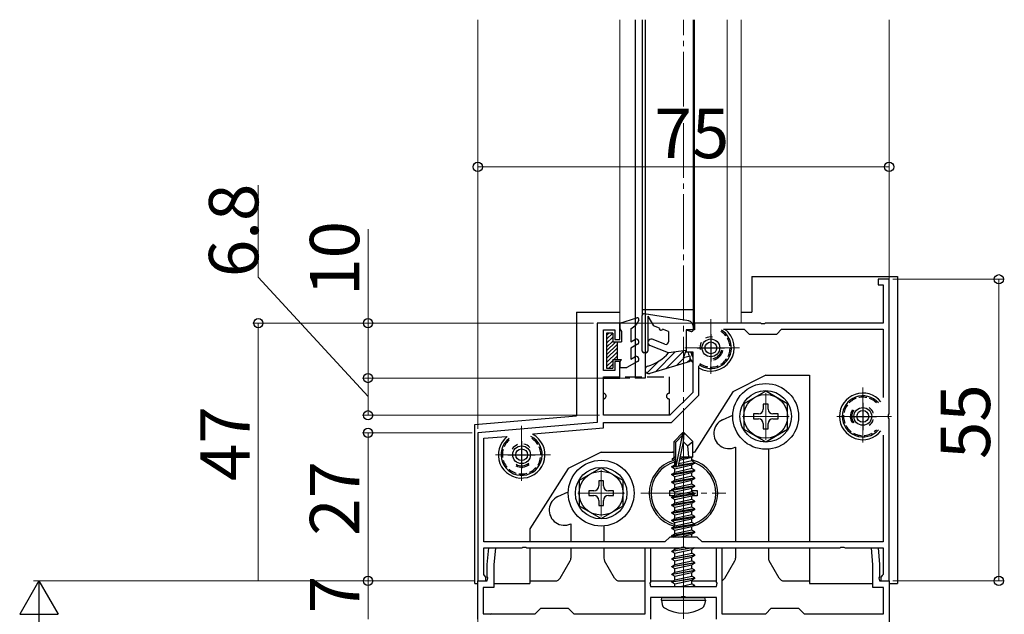
# Model space of a CAD drawing. Extents: x 0 to 1980, y 0 to 3204.
# Drawn here: x 281 to 461, y 2368 to 2476 of the extents above; entities that cross this region are included whole.
import ezdxf

# ---------------------------------------------------------------- set-up
doc = ezdxf.new("R2010")
doc.units = 0
doc.linetypes.add('YCENTER_1', pattern=[13, 10, -1, 1, -1])
doc.linetypes.add('YHIDDEN_1', pattern=[4, 3, -1])
for name, color, linetype, lineweight in [('YKK_11', 7, 'CONTINUOUS', 30), ('YKK_12', 2, 'CONTINUOUS', 13), ('YKK_13', 4, 'CONTINUOUS', 30), ('YKK_D', 6, 'CONTINUOUS', 13)]:
    doc.layers.add(name, color=color, linetype=linetype, lineweight=lineweight)
doc.styles.get("Standard").update_dxf_attribs({"font": 'txt', "bigfont": 'BIGFONT'})

msp = doc.modelspace()

# ---------------------------------------------------------------- linework, layer by layer
at = {"layer": 'YKK_11', "linetype": 'ByBlock', "lineweight": -2, "ltscale": 0.5}
for p, q in [((439.58, 2428.68), (437.58, 2428.68)), ((437.58, 2428.68), (437.58, 2427.68)), ((439.58, 2404.14), (439.58, 2428.68)), ((437.58, 2427.68), (438.48, 2427.68)), ((438.48, 2427.68), (438.48, 2420.68)), ((390.48, 2420.68), (386.38, 2420.68)), ((386.38, 2420.68), (386.38, 2402.59)), ((390.48, 2417.68), (390.48, 2420.68)), ((416.12, 2420.68), (404.08, 2420.68)), ((404.08, 2420.68), (404.08, 2419.48)), ((416.3, 2420.56), (416.12, 2420.68)), ((416.85, 2420.56), (416.3, 2420.56)), ((417.04, 2420.68), (416.85, 2420.56)), ((438.48, 2420.68), (417.04, 2420.68)), ((387.48, 2412.08), (387.48, 2419.48)), ((387.48, 2419.48), (389.58, 2419.48)), ((389.58, 2419.48), (389.58, 2417.68)), ((404.08, 2419.48), (402.58, 2419.48)), ((402.58, 2419.48), (402.58, 2415.48)), ((409.37, 2419.58), (413.18, 2419.58)), ((413.18, 2419.58), (414.08, 2418.68)), ((414.08, 2418.68), (419.08, 2418.68)), ((419.08, 2418.68), (419.98, 2419.58)), ((419.98, 2419.58), (438.48, 2419.58)), ((438.48, 2419.58), (438.48, 2407.13)), ((389.58, 2417.68), (390.48, 2417.68)), ((402.58, 2415.48), (403.78, 2415.48)), ((403.78, 2415.48), (403.78, 2408.04)), ((390.48, 2413.68), (389.58, 2413.68)), ((389.58, 2413.68), (389.58, 2412.08)), ((390.48, 2410.68), (390.48, 2413.68)), ((404.88, 2407.58), (404.88, 2412.9)), ((389.58, 2412.08), (387.48, 2412.08)), ((387.48, 2403.88), (387.48, 2410.68)), ((387.48, 2410.68), (390.48, 2410.68)), ((403.78, 2408.04), (399.62, 2403.88)), ((399.88, 2402.58), (404.88, 2407.58)), ((399.62, 2403.88), (387.48, 2403.88)), ((439.46, 2403.96), (439.58, 2404.14)), ((439.46, 2403.41), (439.46, 2403.96)), ((386.38, 2402.59), (364.58, 2400.68)), ((387.48, 2401.58), (387.48, 2402.58)), ((387.48, 2402.58), (399.88, 2402.58)), ((439.58, 2403.23), (439.46, 2403.41)), ((439.58, 2373.68), (439.58, 2403.23)), ((364.58, 2400.68), (364.58, 2373.68)), ((365.68, 2399.68), (369.79, 2400.04)), ((374.74, 2400.47), (387.48, 2401.58)), ((438.48, 2400.24), (438.48, 2380.78)), ((438.48, 2400.24), (438.48, 2380.78)), ((365.68, 2380.78), (365.68, 2399.68)), ((398.68, 2380.78), (365.68, 2380.78)), ((399.58, 2381.68), (398.68, 2380.78)), ((404.58, 2381.68), (399.58, 2381.68)), ((405.48, 2380.78), (404.58, 2381.68)), ((438.48, 2380.78), (405.48, 2380.78)), ((365.68, 2374.87), (365.68, 2379.68)), ((365.68, 2379.68), (372.62, 2379.68)), ((366.33, 2376.68), (366.59, 2379.68)), ((366.59, 2379.68), (367.79, 2379.68)), ((367.79, 2379.68), (367.53, 2376.63)), ((372.62, 2379.68), (372.8, 2379.8)), ((372.8, 2379.8), (373.35, 2379.8)), ((373.35, 2379.8), (373.54, 2379.68)), ((373.54, 2379.68), (401.62, 2379.68)), ((395.08, 2367.68), (395.08, 2379.68)), ((395.08, 2379.68), (396.08, 2379.68)), ((396.08, 2379.68), (396.08, 2373.44)), ((401.62, 2379.68), (401.8, 2379.8)), ((401.8, 2379.8), (402.35, 2379.8)), ((402.35, 2379.8), (402.54, 2379.68)), ((402.54, 2379.68), (430.62, 2379.68)), ((408.08, 2373.44), (408.08, 2379.68)), ((408.08, 2379.68), (409.08, 2379.68)), ((409.08, 2379.68), (409.08, 2367.68)), ((430.62, 2379.68), (430.8, 2379.8)), ((430.8, 2379.8), (431.35, 2379.8)), ((431.35, 2379.8), (431.54, 2379.68)), ((431.54, 2379.68), (438.48, 2379.68)), ((436.63, 2376.63), (436.36, 2379.68)), ((436.36, 2379.68), (437.56, 2379.68)), ((437.56, 2379.68), (437.83, 2376.68)), ((438.48, 2379.68), (438.48, 2374.87)), ((366.33, 2374.44), (366.33, 2376.68)), ((367.53, 2376.63), (367.53, 2372.48)), ((436.63, 2372.48), (436.63, 2376.63)), ((437.83, 2376.68), (437.83, 2374.44)), ((365.84, 2374.68), (365.68, 2374.87)), ((438.48, 2374.87), (438.32, 2374.68)), ((364.58, 2366.68), (364.58, 2373.68)), ((364.58, 2373.68), (366.33, 2373.68)), ((364.58, 2373.68), (366.08, 2373.68)), ((366.08, 2374.38), (365.84, 2374.68)), ((366.08, 2373.68), (366.08, 2374.38)), ((366.45, 2374.26), (366.33, 2374.44)), ((366.33, 2373.68), (366.45, 2374.26)), ((396.08, 2373.44), (395.96, 2373.26)), ((395.96, 2373.26), (396.08, 2372.68)), ((408.2, 2373.26), (408.08, 2373.44)), ((408.08, 2372.68), (408.2, 2373.26)), ((437.83, 2374.44), (437.71, 2374.26)), ((437.71, 2374.26), (437.83, 2373.68)), ((437.83, 2373.68), (439.58, 2373.68)), ((438.32, 2374.68), (438.08, 2374.38)), ((438.08, 2374.38), (438.08, 2373.68)), ((438.08, 2373.68), (439.58, 2373.68)), ((439.58, 2373.68), (439.58, 2356.18)), ((367.53, 2372.48), (365.58, 2372.48)), ((365.58, 2372.48), (365.58, 2367.68)), ((396.08, 2372.68), (408.08, 2372.68)), ((438.58, 2372.48), (436.63, 2372.48)), ((438.58, 2367.68), (438.58, 2372.48)), ((401.62, 2370.68), (396.08, 2370.68)), ((396.08, 2370.68), (396.08, 2366.68)), ((401.8, 2370.8), (401.62, 2370.68)), ((402.35, 2370.8), (401.8, 2370.8)), ((402.54, 2370.68), (402.35, 2370.8)), ((408.08, 2370.68), (402.54, 2370.68)), ((408.08, 2366.68), (408.08, 2370.68)), ((365.58, 2367.68), (375.08, 2367.68)), ((375.08, 2367.68), (376.08, 2368.68)), ((376.08, 2368.68), (381.08, 2368.68)), ((381.08, 2368.68), (382.08, 2367.68)), ((382.08, 2367.68), (395.08, 2367.68)), ((409.08, 2367.68), (417.08, 2367.68)), ((417.08, 2367.68), (418.08, 2368.68)), ((418.08, 2368.68), (423.08, 2368.68)), ((423.08, 2368.68), (424.08, 2367.68)), ((424.08, 2367.68), (438.58, 2367.68))]:
    msp.add_line(p, q, dxfattribs=at)
at = {"layer": 'YKK_11', "ltscale": 0.5}
for p, q in [((407.08, 2418.68), (407.08, 2413.68)), ((404.58, 2416.18), (409.58, 2416.18)), ((434.78, 2406.18), (434.78, 2401.18)), ((432.28, 2403.68), (437.28, 2403.68)), ((372.58, 2399.18), (372.58, 2394.18)), ((370.08, 2396.68), (375.08, 2396.68))]:
    msp.add_line(p, q, dxfattribs=at)
at = {"layer": 'YKK_12', "ltscale": 0.5}
for p, q in [((364.58, 2402.22), (364.58, 2476.03)), ((390.48, 2476.03), (390.48, 2420.68)), ((393.28, 2476.03), (393.28, 2420.68)), ((404.08, 2476.03), (404.08, 2420.68)), ((410.08, 2476.03), (410.08, 2420.68)), ((412.58, 2476.03), (412.58, 2420.68)), ((439.58, 2428.38), (439.58, 2476.03)), ((390.48, 2420.68), (412.58, 2420.68)), ((439.58, 2373.18), (439.58, 2313.57))]:
    msp.add_line(p, q, dxfattribs=at)
at = {"layer": 'YKK_12', "linetype": 'YCENTER_1'}
for p, q in [((402.08, 1823.18), (402.08, 2476.03)), ((407.08, 2421.43), (407.08, 2410.93)), ((412.33, 2416.18), (401.83, 2416.18)), ((434.78, 2408.93), (434.78, 2398.43)), ((417.08, 2407.93), (417.08, 2399.43)), ((421.33, 2403.68), (412.83, 2403.68)), ((440.03, 2403.68), (429.53, 2403.68)), ((372.58, 2401.93), (372.58, 2391.43)), ((402.08, 2366.78), (402.08, 2401.68)), ((377.83, 2396.68), (367.33, 2396.68)), ((402.08, 2396.93), (402.08, 2382.43)), ((387.08, 2393.93), (387.08, 2385.43)), ((391.33, 2389.68), (382.83, 2389.68)), ((394.33, 2389.68), (409.83, 2389.68))]:
    msp.add_line(p, q, dxfattribs=at)
at = {"layer": 'YKK_12'}
msp.add_line((364.58, 2373.18), (364.58, 2365.68), dxfattribs=at)
at = {"layer": 'YKK_13'}
for p, q in [((393.28, 2476.03), (393.28, 2410.68)), ((394.58, 2476.03), (394.58, 2422.08)), ((395.08, 2476.03), (395.08, 2410.68)), ((403.88, 2476.03), (403.88, 2420.12)), ((414.58, 2429.18), (414.58, 2422.68)), ((414.58, 2429.18), (441.08, 2429.18)), ((441.08, 2429.18), (441.08, 2373.18)), ((382.58, 2422.68), (382.58, 2404.25)), ((382.58, 2422.68), (390.48, 2422.68)), ((394.58, 2415.58), (394.58, 2422.08)), ((403.04, 2421.11), (394.93, 2422.37)), ((395.58, 2421.97), (395.58, 2415.58)), ((395.58, 2421.97), (396.62, 2420.18)), ((412.58, 2422.68), (414.58, 2422.68)), ((397.7, 2419.79), (396.62, 2420.18)), ((403.88, 2420.12), (403.88, 2419.48)), ((399.38, 2419.18), (398.27, 2419.58)), ((399.38, 2419.18), (399.38, 2417.3)), ((402.58, 2419.48), (402.58, 2415.68)), ((402.58, 2419.48), (403.49, 2419.19)), ((399.38, 2415.28), (395.96, 2416.62)), ((398.7, 2416.83), (396.4, 2417.74)), ((395.28, 2415.28), (394.88, 2415.28)), ((402.58, 2415.68), (399.38, 2415.28)), ((402.08, 2414.38), (402.58, 2415.68)), ((403.28, 2414.68), (402.08, 2414.38)), ((403.28, 2413.68), (403.28, 2414.68)), ((403.28, 2413.68), (395.98, 2411.51)), ((417.08, 2411.18), (411.08, 2408.18)), ((417.08, 2411.18), (425.08, 2411.18)), ((425.08, 2411.18), (425.08, 2380.78)), ((411.08, 2408.18), (404.08, 2397.18)), ((417.08, 2408.3), (413.08, 2405.99)), ((421.08, 2405.99), (417.08, 2408.3)), ((413.08, 2405.99), (413.08, 2401.37)), ((417.52, 2405.93), (416.64, 2405.93)), ((416.64, 2405.93), (416.64, 2405)), ((417.52, 2405), (417.52, 2405.93)), ((421.08, 2401.37), (421.08, 2405.99)), ((364.08, 2402.18), (382.58, 2403.8)), ((382.58, 2404.25), (382.58, 2403.8)), ((409.21, 2403.05), (411.08, 2403.92)), ((415.76, 2404.12), (414.83, 2404.12)), ((414.83, 2404.12), (414.83, 2403.24)), ((419.33, 2404.12), (418.4, 2404.12)), ((419.33, 2403.24), (419.33, 2404.12)), ((364.08, 2373.18), (364.08, 2402.18)), ((414.83, 2403.24), (415.76, 2403.24)), ((416.64, 2402.36), (416.64, 2401.43)), ((417.52, 2401.43), (417.52, 2402.36)), ((418.4, 2403.24), (419.33, 2403.24)), ((401.93, 2400.68), (400.38, 2399.13)), ((400.68, 2399.01), (401.93, 2400.26)), ((400.74, 2394.56), (401.93, 2400.26)), ((402.23, 2400.68), (401.93, 2400.68)), ((401.93, 2400.26), (401.93, 2400.68)), ((402.08, 2399.06), (402.08, 2400.68)), ((402.08, 2399.06), (402.23, 2400.68)), ((402.23, 2400.68), (403.78, 2399.13)), ((413.08, 2401.37), (417.08, 2399.07)), ((416.64, 2401.43), (417.52, 2401.43)), ((417.08, 2399.07), (421.08, 2401.37)), ((400.38, 2396.17), (400.38, 2399.13)), ((400.38, 2399.13), (400.68, 2399.01)), ((400.68, 2394.73), (400.68, 2399.01)), ((401.17, 2394.68), (402.08, 2399.06)), ((402.08, 2399.06), (402.82, 2398.33)), ((402.82, 2398.33), (403.78, 2399.13)), ((402.82, 2398.33), (402.98, 2396.28)), ((403.78, 2396.28), (403.78, 2399.13)), ((387.08, 2397.18), (381.08, 2394.18)), ((387.08, 2397.18), (400.38, 2397.18)), ((400.38, 2397.18), (400.07, 2397.18)), ((402.08, 2397.18), (402.08, 2397.18)), ((403.78, 2397.18), (404.08, 2397.18)), ((411.53, 2398.06), (411.58, 2398.09)), ((411.58, 2398.09), (411.58, 2380.78)), ((417.58, 2397.71), (417.58, 2380.78)), ((399.98, 2394.53), (400.53, 2394.85)), ((400.69, 2394.65), (399.98, 2394.53)), ((399.98, 2394.43), (400.75, 2394.56)), ((399.98, 2394.43), (399.98, 2394.53)), ((400.08, 2395.99), (400.38, 2396.17)), ((400.08, 2395.99), (400.68, 2396.11)), ((400.08, 2395.78), (400.08, 2395.99)), ((400.08, 2395.78), (400.68, 2395.88)), ((400.08, 2395.78), (400.53, 2395.52)), ((400.38, 2396.28), (400.68, 2396.28)), ((400.53, 2395.52), (400.68, 2395.55)), ((400.53, 2394.85), (400.53, 2395.52)), ((400.68, 2394.89), (400.53, 2394.85)), ((400.53, 2394.12), (403.63, 2394.82)), ((401.15, 2394.63), (404.18, 2395.13)), ((404.18, 2395.23), (401.18, 2394.73)), ((403.63, 2395.55), (401.24, 2395.01)), ((401.38, 2395.71), (403.63, 2396.22)), ((401.44, 2396), (403.16, 2396.28)), ((401.5, 2396.28), (403.78, 2396.28)), ((401.5, 2396.27), (401.58, 2396.28)), ((403.78, 2396.28), (403.63, 2396.22)), ((403.63, 2395.55), (403.63, 2396.22)), ((404.18, 2395.23), (403.63, 2395.55)), ((404.18, 2395.13), (403.63, 2394.82)), ((403.63, 2394.15), (403.63, 2394.82)), ((404.18, 2395.13), (404.18, 2395.23)), ((381.08, 2394.18), (374.08, 2383.18)), ((387.08, 2394.3), (383.08, 2391.99)), ((391.08, 2391.99), (387.08, 2394.3)), ((399.98, 2394.43), (400.53, 2394.12)), ((404.18, 2393.83), (399.98, 2393.13)), ((399.98, 2393.03), (404.18, 2393.73)), ((399.98, 2393.13), (400.53, 2393.45)), ((399.98, 2393.03), (399.98, 2393.13)), ((399.98, 2393.03), (400.53, 2392.72)), ((403.63, 2394.15), (400.53, 2393.45)), ((400.53, 2393.45), (400.53, 2394.12)), ((400.53, 2392.72), (403.63, 2393.42)), ((403.63, 2392.75), (400.53, 2392.05)), ((404.18, 2393.83), (403.63, 2394.15)), ((404.18, 2393.73), (403.63, 2393.42)), ((403.63, 2392.75), (403.63, 2393.42)), ((404.18, 2392.43), (403.63, 2392.75)), ((404.18, 2393.73), (404.18, 2393.83)), ((383.08, 2391.99), (383.08, 2387.37)), ((387.52, 2391.93), (386.64, 2391.93)), ((386.64, 2391.93), (386.64, 2391)), ((387.52, 2391), (387.52, 2391.93)), ((391.08, 2387.37), (391.08, 2391.99)), ((404.18, 2392.43), (399.98, 2391.73)), ((399.98, 2391.63), (404.18, 2392.33)), ((399.98, 2391.73), (400.53, 2392.05)), ((399.98, 2391.63), (399.98, 2391.73)), ((399.98, 2391.63), (400.53, 2391.32)), ((404.18, 2391.03), (399.98, 2390.33)), ((400.53, 2392.05), (400.53, 2392.72)), ((400.53, 2391.32), (403.63, 2392.02)), ((403.63, 2391.35), (400.53, 2390.65)), ((400.53, 2390.65), (400.53, 2391.32)), ((404.18, 2392.33), (403.63, 2392.02)), ((403.63, 2391.35), (403.63, 2392.02)), ((404.18, 2391.03), (403.63, 2391.35)), ((404.18, 2392.33), (404.18, 2392.43)), ((404.18, 2390.93), (404.18, 2391.03)), ((379.21, 2389.05), (381.09, 2389.93)), ((385.76, 2390.12), (384.83, 2390.12)), ((384.83, 2390.12), (384.83, 2389.24)), ((384.83, 2389.24), (385.76, 2389.24)), ((389.33, 2390.12), (388.4, 2390.12)), ((388.4, 2389.24), (389.33, 2389.24)), ((389.33, 2389.24), (389.33, 2390.12)), ((399.58, 2389.18), (399.58, 2390.18)), ((399.58, 2390.18), (400.06, 2390.18)), ((400.41, 2389.18), (399.58, 2389.18)), ((399.98, 2390.23), (404.18, 2390.93)), ((399.98, 2390.33), (400.53, 2390.65)), ((399.98, 2390.23), (399.98, 2390.33)), ((399.98, 2390.23), (400.53, 2389.92)), ((404.18, 2389.63), (399.98, 2388.93)), ((399.98, 2388.83), (404.18, 2389.53)), ((399.98, 2388.93), (400.53, 2389.25)), ((400.53, 2389.92), (403.63, 2390.62)), ((403.63, 2389.95), (400.53, 2389.25)), ((400.53, 2389.25), (400.53, 2389.92)), ((400.53, 2388.52), (403.63, 2389.22)), ((404.18, 2390.93), (403.63, 2390.62)), ((403.63, 2389.95), (403.63, 2390.62)), ((403.63, 2390.18), (404.58, 2390.18)), ((404.18, 2389.63), (403.63, 2389.95)), ((404.18, 2389.53), (403.63, 2389.22)), ((403.63, 2388.55), (403.63, 2389.22)), ((404.58, 2389.18), (403.63, 2389.18)), ((404.18, 2389.53), (404.18, 2389.63)), ((404.58, 2390.18), (404.58, 2389.18)), ((383.08, 2387.37), (387.08, 2385.07)), ((386.64, 2388.36), (386.64, 2387.43)), ((386.64, 2387.43), (387.52, 2387.43)), ((387.08, 2385.07), (391.08, 2387.37)), ((387.52, 2387.43), (387.52, 2388.36)), ((399.98, 2388.83), (399.98, 2388.93)), ((399.98, 2388.83), (400.53, 2388.52)), ((404.18, 2388.23), (399.98, 2387.53)), ((399.98, 2387.43), (404.18, 2388.13)), ((399.98, 2387.53), (400.53, 2387.85)), ((399.98, 2387.43), (399.98, 2387.53)), ((399.98, 2387.43), (400.53, 2387.12)), ((403.63, 2388.55), (400.53, 2387.85)), ((400.53, 2387.85), (400.53, 2388.52)), ((400.53, 2387.12), (403.63, 2387.82)), ((404.18, 2388.23), (403.63, 2388.55)), ((404.18, 2388.13), (403.63, 2387.82)), ((403.63, 2387.15), (403.63, 2387.82)), ((404.18, 2388.13), (404.18, 2388.23)), ((404.18, 2386.83), (399.98, 2386.13)), ((399.98, 2386.03), (404.18, 2386.73)), ((399.98, 2386.13), (400.53, 2386.45)), ((399.98, 2386.03), (399.98, 2386.13)), ((399.98, 2386.03), (400.53, 2385.72)), ((403.63, 2387.15), (400.53, 2386.45)), ((400.53, 2386.45), (400.53, 2387.12)), ((400.53, 2385.72), (403.63, 2386.42)), ((403.63, 2385.75), (400.53, 2385.05)), ((400.53, 2385.05), (400.53, 2385.72)), ((404.18, 2386.83), (403.63, 2387.15)), ((404.18, 2386.73), (403.63, 2386.42)), ((403.63, 2385.75), (403.63, 2386.42)), ((404.18, 2385.43), (403.63, 2385.75)), ((404.18, 2386.73), (404.18, 2386.83)), ((381.53, 2384.06), (381.58, 2384.09)), ((381.58, 2384.09), (381.58, 2380.78)), ((404.18, 2385.43), (399.98, 2384.73)), ((399.98, 2384.63), (404.18, 2385.33)), ((399.98, 2384.73), (400.53, 2385.05)), ((399.98, 2384.63), (399.98, 2384.73)), ((399.98, 2384.63), (400.53, 2384.32)), ((404.18, 2384.03), (399.98, 2383.33)), ((399.98, 2383.23), (404.18, 2383.93)), ((400.53, 2384.32), (403.63, 2385.02)), ((403.63, 2384.35), (400.53, 2383.65)), ((400.53, 2383.65), (400.53, 2384.32)), ((404.18, 2385.33), (403.63, 2385.02)), ((403.63, 2384.35), (403.63, 2385.02)), ((404.18, 2384.03), (403.63, 2384.35)), ((404.18, 2383.93), (403.63, 2383.62)), ((404.18, 2385.33), (404.18, 2385.43)), ((404.18, 2383.93), (404.18, 2384.03)), ((374.08, 2383.18), (374.08, 2380.78)), ((387.58, 2383.7), (387.58, 2380.78)), ((399.98, 2383.33), (400.53, 2383.65)), ((399.98, 2383.23), (399.98, 2383.33)), ((399.98, 2383.23), (400.53, 2382.92)), ((404.18, 2382.63), (399.98, 2381.93)), ((399.98, 2381.83), (404.18, 2382.53)), ((399.98, 2381.93), (400.53, 2382.25)), ((400.53, 2382.92), (403.63, 2383.62)), ((403.63, 2382.95), (400.53, 2382.25)), ((400.53, 2382.25), (400.53, 2382.92)), ((401.27, 2381.68), (403.63, 2382.22)), ((403.63, 2382.95), (403.63, 2383.62)), ((404.18, 2382.63), (403.63, 2382.95)), ((404.18, 2382.53), (403.63, 2382.22)), ((403.63, 2381.68), (403.63, 2382.22)), ((404.18, 2382.53), (404.18, 2382.63)), ((399.98, 2381.83), (399.98, 2381.93)), ((399.98, 2381.83), (400.24, 2381.68)), ((374.08, 2379.68), (374.08, 2373.18)), ((381.58, 2379.68), (381.58, 2377.85)), ((387.58, 2379.68), (387.58, 2377.85)), ((399.98, 2379.13), (403.28, 2379.68)), ((403.88, 2379.68), (399.98, 2379.03)), ((399.98, 2379.13), (400.53, 2379.45)), ((399.98, 2379.03), (399.98, 2379.13)), ((399.98, 2379.03), (400.53, 2378.72)), ((399.98, 2377.73), (404.18, 2378.43)), ((400.53, 2379.45), (401.56, 2379.68)), ((400.53, 2379.45), (400.53, 2379.68)), ((400.53, 2378.72), (403.63, 2379.42)), ((400.53, 2378.05), (403.63, 2378.75)), ((400.53, 2378.05), (400.53, 2378.72)), ((401.74, 2379.73), (402.32, 2379.86)), ((404.09, 2379.68), (403.63, 2379.42)), ((403.63, 2378.75), (403.63, 2379.42)), ((404.18, 2378.43), (403.63, 2378.75)), ((404.18, 2378.33), (404.18, 2378.43)), ((411.58, 2379.68), (411.58, 2377.85)), ((417.58, 2379.68), (417.58, 2377.85)), ((425.08, 2379.68), (425.08, 2373.18)), ((379.62, 2374.18), (381.44, 2377.35)), ((389.54, 2374.18), (387.71, 2377.35)), ((404.18, 2378.33), (399.98, 2377.63)), ((399.98, 2377.73), (400.53, 2378.05)), ((399.98, 2377.63), (399.98, 2377.73)), ((399.98, 2377.63), (400.53, 2377.32)), ((399.98, 2376.33), (404.18, 2377.03)), ((404.18, 2376.93), (399.98, 2376.23)), ((399.98, 2376.33), (400.53, 2376.65)), ((400.53, 2377.32), (403.63, 2378.02)), ((400.53, 2376.65), (403.63, 2377.35)), ((400.53, 2376.65), (400.53, 2377.32)), ((400.53, 2375.92), (403.63, 2376.62)), ((404.18, 2378.33), (403.63, 2378.02)), ((403.63, 2377.35), (403.63, 2378.02)), ((404.18, 2377.03), (403.63, 2377.35)), ((404.18, 2376.93), (403.63, 2376.62)), ((403.63, 2375.95), (403.63, 2376.62)), ((404.18, 2376.93), (404.18, 2377.03)), ((409.62, 2374.18), (411.44, 2377.35)), ((419.54, 2374.18), (417.71, 2377.35)), ((399.98, 2376.23), (399.98, 2376.33)), ((399.98, 2376.23), (400.53, 2375.92)), ((399.98, 2374.93), (404.18, 2375.63)), ((404.18, 2375.53), (399.98, 2374.83)), ((399.98, 2374.93), (400.53, 2375.25)), ((399.98, 2374.83), (399.98, 2374.93)), ((399.98, 2374.83), (400.53, 2374.52)), ((400.53, 2375.25), (403.63, 2375.95)), ((400.53, 2375.25), (400.53, 2375.92)), ((400.53, 2374.52), (403.63, 2375.22)), ((404.18, 2375.63), (403.63, 2375.95)), ((404.18, 2375.53), (403.63, 2375.22)), ((403.63, 2374.55), (403.63, 2375.22)), ((404.18, 2375.53), (404.18, 2375.63)), ((364.08, 2373.18), (364.58, 2373.18)), ((367.53, 2373.18), (374.08, 2373.18)), ((374.08, 2373.68), (378.75, 2373.68)), ((390.4, 2373.68), (395.08, 2373.68)), ((396.08, 2373.68), (400.24, 2373.68)), ((399.98, 2373.53), (404.18, 2374.23)), ((404.18, 2374.13), (399.98, 2373.43)), ((399.98, 2373.53), (400.53, 2373.85)), ((399.98, 2373.43), (399.98, 2373.53)), ((399.98, 2373.43), (400.53, 2373.12)), ((400.53, 2373.85), (403.63, 2374.55)), ((400.53, 2373.85), (400.53, 2374.52)), ((400.53, 2373.12), (403.63, 2373.82)), ((400.53, 2372.68), (400.53, 2373.12)), ((401.56, 2372.68), (403.63, 2373.15)), ((402.08, 2373.68), (402.08, 2373.68)), ((404.18, 2374.23), (403.63, 2374.55)), ((404.18, 2374.13), (403.63, 2373.82)), ((403.63, 2373.15), (403.63, 2373.82)), ((403.63, 2373.68), (408.08, 2373.68)), ((404.18, 2372.83), (403.63, 2373.15)), ((404.18, 2374.13), (404.18, 2374.23)), ((420.4, 2373.68), (425.08, 2373.68)), ((425.08, 2373.18), (436.63, 2373.18)), ((439.58, 2373.18), (441.08, 2373.18)), ((402.08, 2372.48), (402.08, 2372.48)), ((402.08, 2372.38), (402.08, 2372.38)), ((403.28, 2372.68), (404.18, 2372.83)), ((404.18, 2372.73), (403.88, 2372.68)), ((404.18, 2372.73), (404.09, 2372.68)), ((404.18, 2372.73), (404.18, 2372.83)), ((398.08, 2370.18), (398.16, 2370.68)), ((398.08, 2370.18), (398.22, 2369.38)), ((398.08, 2370.18), (406.08, 2370.18)), ((398.16, 2370.68), (405.99, 2370.68)), ((406.08, 2370.18), (405.94, 2369.38)), ((406.08, 2370.18), (405.99, 2370.68))]:
    msp.add_line(p, q, dxfattribs=at)
at = {"layer": 'YKK_13', "linetype": 'Continuous', "ltscale": 0.5}
for p, q in [((390.48, 2420.68), (393.59, 2421.66)), ((390.48, 2420.68), (390.48, 2419.68)), ((390.48, 2419.68), (390.78, 2419.16)), ((392.48, 2419.68), (393.45, 2420.38)), ((392.48, 2419.68), (392.48, 2417.28)), ((393.94, 2421.23), (393.45, 2420.38)), ((388.08, 2418.88), (388.08, 2412.48)), ((389.18, 2418.88), (388.08, 2418.88)), ((389.18, 2418.88), (389.18, 2417.28)), ((390.78, 2419.16), (390.78, 2417.28)), ((389.18, 2417.28), (390.78, 2417.28)), ((389.98, 2417.28), (389.98, 2414.08)), ((392.48, 2417.28), (393.23, 2417.71)), ((393.73, 2416.84), (392.48, 2416.12)), ((392.48, 2416.12), (392.48, 2414.14)), ((392.48, 2414.14), (393.23, 2414.57)), ((389.18, 2414.08), (390.78, 2414.08)), ((389.18, 2414.08), (389.18, 2412.48)), ((390.48, 2413.56), (390.78, 2414.08)), ((390.48, 2413.56), (390.48, 2412.58)), ((390.48, 2412.58), (391.78, 2412.58)), ((393.73, 2413.7), (391.78, 2412.58)), ((388.08, 2412.48), (389.18, 2412.48))]:
    msp.add_line(p, q, dxfattribs=at)
at = {"layer": 'YKK_13', "ltscale": 0.5}
for p, q in [((394.58, 2423.18), (403.88, 2423.18)), ((395.08, 2410.68), (393.28, 2410.68))]:
    msp.add_line(p, q, dxfattribs=at)
at = {"layer": 'YKK_13', "linetype": 'Continuous', "lineweight": 13, "ltscale": 0.5}
for p, q in [((388.08, 2418.45), (388.51, 2418.88)), ((388.08, 2417.74), (389.18, 2418.84)), ((388.08, 2417.03), (389.18, 2418.13)), ((388.08, 2416.33), (389.18, 2417.43)), ((388.08, 2415.62), (389.74, 2417.28)), ((388.08, 2414.91), (389.98, 2416.81)), ((388.08, 2414.21), (389.98, 2416.11)), ((388.08, 2413.5), (389.98, 2415.4)), ((389.37, 2414.08), (389.98, 2414.69)), ((388.08, 2412.79), (389.18, 2413.89)), ((388.48, 2412.48), (389.18, 2413.18))]:
    msp.add_line(p, q, dxfattribs=at)
at = {"layer": 'YKK_13', "linetype": 'Continuous', "lineweight": -3}
for p, q in [((400.59, 2415.43), (396.96, 2411.8)), ((402.13, 2415.62), (398.87, 2412.37)), ((402.28, 2414.43), (400.79, 2412.94)), ((397.51, 2413.7), (395.4, 2411.59)), ((403.28, 2414.08), (402.71, 2413.51))]:
    msp.add_line(p, q, dxfattribs=at)
at = {"layer": 'YKK_13', "linetype": 'YHIDDEN_1'}
for p, q in [((387.48, 2410.88), (399.48, 2410.88)), ((387.48, 2407.88), (387.48, 2410.88)), ((399.48, 2410.88), (399.48, 2407.88)), ((387.48, 2403.88), (387.48, 2406.88)), ((399.48, 2406.88), (399.48, 2403.88)), ((399.48, 2403.88), (387.48, 2403.88)), ((402.08, 2371.13), (402.08, 2371.13))]:
    msp.add_line(p, q, dxfattribs=at)
at = {"layer": 'YKK_13'}
for centre, radius in [((407.08, 2416.18), 1.62), ((407.08, 2416.18), 1.07), ((417.08, 2403.68), 6), ((417.08, 2403.68), 4.7), ((417.08, 2403.68), 4), ((434.78, 2403.68), 1.62), ((434.78, 2403.68), 1.07), ((372.58, 2396.68), 1.62), ((372.58, 2396.68), 1.07), ((387.08, 2389.68), 6), ((387.08, 2389.68), 4.7), ((387.08, 2389.68), 4)]:
    msp.add_circle(centre, radius, dxfattribs=at)
at = {"layer": 'YKK_13', "linetype": 'Continuous', "ltscale": 0.5}
for centre, radius, start, end in [((393.68, 2421.38), 0.3, 329.9958, 107.5899), ((393.48, 2417.28), 0.5, 300, 120), ((393.48, 2414.14), 0.5, 300, 120)]:
    msp.add_arc(centre, radius, start, end, dxfattribs=at)
at = {"layer": 'YKK_13'}
for centre, radius, start, end in [((394.88, 2422.08), 0.3, 81.1369, 180), ((397.98, 2419.68), 0.3, 160.132, 340.132), ((402.88, 2420.12), 1, 360, 81.1369), ((403.58, 2419.48), 0.3, 252.5424, 360), ((407.08, 2416.18), 4.25, 238.8254, 53.1301), ((407.08, 2416.18), 3.75, 234.9897, 59.2664), ((407.08, 2416.18), 2, 81.4267, 118.5734), ((396.18, 2417.18), 0.6, 68.5852, 248.5852), ((398.88, 2417.3), 0.5, 248.5852, 0), ((407.08, 2416.18), 2.25, 169.9951, 170.0049), ((407.08, 2416.18), 2, 151.4267, 188.5734), ((394.88, 2415.58), 0.3, 180, 270), ((395.28, 2415.58), 0.3, 270, 0), ((393.35, 2420.53), 8, 286.2474, 318.9614), ((407.08, 2416.18), 4.25, 189.4801, 201.3654), ((407.08, 2416.18), 3.75, 190.7583, 208.3576), ((407.08, 2416.18), 2, 234.9945, 235.0055), ((407.08, 2416.18), 2, 279.9004, 350.0996), ((407.08, 2416.18), 2.25, 282.6479, 347.3521), ((395.78, 2412.18), 0.7, 106.2474, 286.561), ((407.08, 2416.18), 4.25, 206.8179, 219.0614), ((434.78, 2403.68), 4.25, 38.7419, 321.2581), ((434.78, 2403.68), 3.75, 40.9384, 319.0616), ((415.76, 2405), 0.88, 270, 0), ((418.4, 2405), 0.88, 180, 270), ((434.78, 2403.68), 2.25, 147.6479, 212.3521), ((434.78, 2403.68), 2, 144.9004, 215.0996), ((434.78, 2403.68), 2, 16.4267, 53.5733), ((410.37, 2400.56), 2.75, 115, 295), ((415.76, 2402.36), 0.88, 0, 90), ((418.4, 2402.36), 0.88, 90, 180), ((434.78, 2403.68), 2, 259.9965, 260.0035), ((434.78, 2403.68), 2, 306.4266, 343.5733), ((372.58, 2396.68), 4.25, 128.192, 61.808), ((372.58, 2396.68), 3.75, 127.1072, 62.8928), ((372.58, 2396.68), 2, 111.4267, 148.5734), ((372.58, 2396.68), 2, 41.4267, 78.5733), ((372.58, 2396.68), 2, 194.9963, 195.0037), ((372.58, 2396.68), 2.25, 242.6479, 307.3521), ((372.58, 2396.68), 2, 239.9004, 310.0996), ((402.08, 2389.68), 6.25, 106.8282, 255.3898), ((402.08, 2389.68), 5.9, 105.2287, 254.7713), ((400.93, 2394.73), 0.248, 180, 347.191), ((402.08, 2389.68), 6.25, 284.7445, 75.6386), ((402.08, 2389.68), 5.9, 289.357, 69.147), ((385.76, 2391), 0.88, 270, 0), ((388.4, 2391), 0.88, 180, 270), ((385.76, 2388.36), 0.88, 0, 90), ((388.4, 2388.36), 0.88, 90, 180), ((380.37, 2386.56), 2.75, 115, 295), ((380.58, 2377.85), 1, 330, 0), ((388.58, 2377.85), 1, 180, 210), ((410.58, 2377.85), 1, 330, 0), ((418.58, 2377.85), 1, 180, 210), ((378.75, 2374.68), 1, 270, 330), ((390.4, 2374.68), 1, 210, 270), ((408.75, 2374.68), 1, 289.0938, 330), ((420.4, 2374.68), 1, 210, 270), ((399.1, 2369.54), 0.9, 190, 237.9441), ((402.08, 2374.28), 6.5, 237.9441, 302.0559), ((405.05, 2369.54), 0.9, 302.0559, 350)]:
    msp.add_arc(centre, radius, start, end, dxfattribs=at)
at = {"layer": 'YKK_13', "linetype": 'YHIDDEN_1', "ltscale": 0.5}
for centre, start, end in [((407.08, 2416.18), 235.3466, 58.9095), ((407.08, 2416.18), 192.5955, 199.4629), ((434.78, 2403.68), 44.9734, 315.0266), ((372.58, 2396.68), 130.7994, 59.2006)]:
    msp.add_arc(centre, 3.5, start, end, dxfattribs=at)
at = {"layer": 'YKK_13', "linetype": 'YHIDDEN_1'}
for centre, start, end in [((387.48, 2407.38), 270, 90), ((399.48, 2407.38), 90, 270)]:
    msp.add_arc(centre, 0.5, start, end, dxfattribs=at)
at = {"layer": 'YKK_13', "ltscale": 0.5}
msp.add_arc((367.08, 2367.53), 0.15, 4.022, 175.978, dxfattribs=at)
at = {"layer": 'YKK_D'}
for p, q in [((364.58, 2401.41), (364.58, 2450.18)), ((439.58, 2429.38), (439.58, 2450.18)), ((364.58, 2449.18), (439.58, 2449.18)), ((324.58, 2429.08), (324.58, 2445.88)), ((344.58, 2420.68), (344.58, 2437.84)), ((344.58, 2407.28), (324.58, 2429.08)), ((440.28, 2428.68), (460.58, 2428.68)), ((459.58, 2373.68), (459.58, 2428.68)), ((385.68, 2420.68), (323.58, 2420.68)), ((324.58, 2373.68), (324.58, 2420.68)), ((385.68, 2420.68), (343.58, 2420.68)), ((344.58, 2410.68), (344.58, 2420.68)), ((392.28, 2410.68), (343.58, 2410.68)), ((392.28, 2410.68), (343.58, 2410.68)), ((344.58, 2410.68), (344.58, 2403.88)), ((386.78, 2403.88), (343.58, 2403.88)), ((363.58, 2400.68), (343.58, 2400.68)), ((344.58, 2373.68), (344.58, 2400.68)), ((363.88, 2373.68), (283.58, 2373.68)), ((363.88, 2373.68), (323.58, 2373.68)), ((363.88, 2373.68), (343.58, 2373.68)), ((363.88, 2373.68), (343.58, 2373.68)), ((344.58, 2366.68), (344.58, 2373.68)), ((440.28, 2373.68), (460.58, 2373.68)), ((344.58, 2366.68), (344.58, 2370.08))]:
    msp.add_line(p, q, dxfattribs=at)
at = {"layer": 'YKK_D', "lineweight": -2}
for p, q in [((284.58, 2373.68), (281.08, 2367.62)), ((284.58, 2373.68), (288.08, 2367.62)), ((284.58, 2373.68), (284.58, 2361.56)), ((281.08, 2367.62), (288.08, 2367.62))]:
    msp.add_line(p, q, dxfattribs=at)
at = {"layer": 'YKK_D', "linetype": 'ByBlock', "lineweight": -2}
for centre in [(364.58, 2449.18), (439.58, 2449.18), (459.58, 2428.68), (324.58, 2420.68), (344.58, 2420.68), (344.58, 2410.68), (344.58, 2410.68), (344.58, 2403.88), (344.58, 2400.68), (344.58, 2373.68), (344.58, 2373.68), (459.58, 2373.68)]:
    msp.add_circle(centre, 0.85, dxfattribs=at)

# ---------------------------------------------------------------- texts
at = {"layer": 'YKK_D'}
msp.add_text('75', height=9, dxfattribs=at).set_placement((396.8, 2450.78))
for s, rotation, p in [('6.8', 90, (324.58, 2429.08)), ('10', 90, (342.98, 2425.68)), ('55', 89.9998, (457.98, 2395.9)), ('47', 90, (322.98, 2391.9)), ('27', 90, (342.98, 2381.9)), ('7', 90, (342.98, 2367.78))]:
    msp.add_text(s, height=9, rotation=rotation, dxfattribs=at).set_placement(p)

doc.saveas('drawing.dxf')
